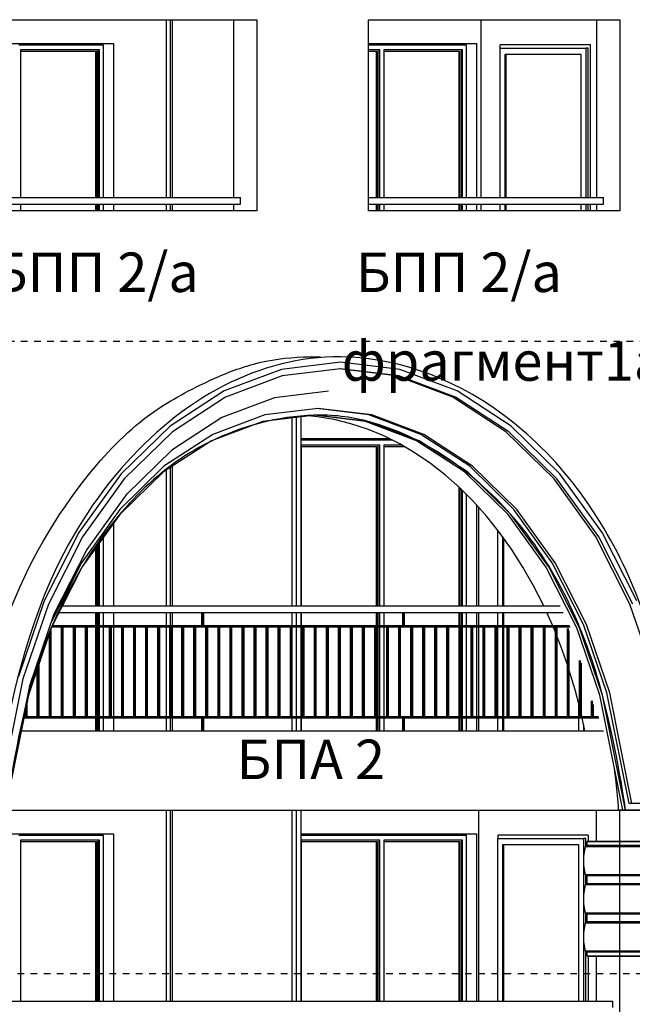
# Model space of a CAD drawing. Extents: x 34479 to 52910, y -1218 to 4110.
# Drawn here: x 50662 to 51127, y 1212 to 1959 of the extents above; entities that cross this region are included whole.
import ezdxf

# ---------------------------------------------------------------- set-up
doc = ezdxf.new("R2010")
doc.units = 0
doc.header["$MEASUREMENT"] = 0
doc.linetypes.add('thk_line_type', pattern=[10, 5, -5])
for name, color, linetype in [('5_arki_detajli', 7, 'Continuous'), ('5_arki_pilastri', 7, 'Continuous'), ('5_arki_steni', 7, 'Continuous'), ('5_exterior wall', 7, 'Continuous'), ('5_interior wall', 7, 'Continuous'), ('5_PARAPETI_ajur', 7, 'Continuous'), ('5_PARAPETI_plut', 7, 'Continuous'), ('5_pregradi', 7, 'Continuous'), ('Lines', 7, 'Continuous'), ('Splines', 7, 'Continuous'), ('TEXT', 7, 'Continuous'), ('Text blocks', 7, 'Continuous')]:
    doc.layers.add(name, color=color, linetype=linetype)
doc.styles.add('GENERATED_STYLE_1', font='TIMES.TTF')
doc.styles.get("Standard").update_dxf_attribs({"font": 'txt', "bigfont": 'BIGFONT.SHX'})
doc.dimstyles.new('Dimstyle_13E7E', dxfattribs={"dimtxt": 0.18, "dimasz": 24, "dimexe": 0.18, "dimexo": 0.0625, "dimgap": 0.09, "dimtad": 0, "dimtih": 1, "dimtoh": 1, "dimdec": 4, "dimzin": 0, "dimdsep": 46, "dimtxsty": 'Standard', "dimcen": 0.09, "dimadec": 0, "dimazin": 0, "dimtfac": 1, "dimtdec": 4, "dimtmove": 0, "dimatfit": 0, "dimldrblk": 'ARROWHEAD_1', "dimfxl": 0, "dimtolj": 1, "dimtzin": 0, "dimarcsym": 0})

# ---------------------------------------------------------------- blocks, each defined once
blk = doc.blocks.new('ARROWHEAD_1')
at = {"color": 0, "linetype": 'Continuous'}
blk.add_line((0, 0), (-1, 0), dxfattribs=at)
blk.add_circle((0, 0), 0.25, dxfattribs=at)

msp = doc.modelspace()

# ---------------------------------------------------------------- linework, layer by layer
at = {"layer": '5_arki_detajli', "color": 62, "linetype": 'Continuous'}
for p, q in [((50905.62, 1699), (50860.69, 1693.51)), ((50950.54, 1693.51), (50905.62, 1699)), ((50860.69, 1693.51), (50817.11, 1677.18)), ((50905.62, 1693.98), (50861.3, 1688.56)), ((50947.81, 1688.56), (50904.55, 1693.85)), ((50949.93, 1688.56), (50905.62, 1693.98)), ((50994.13, 1677.18), (50950.54, 1693.51)), ((50861.3, 1688.56), (50818.31, 1672.46)), ((50990.8, 1672.46), (50947.81, 1688.56)), ((50992.93, 1672.46), (50949.93, 1688.56)), ((50817.11, 1677.18), (50776.15, 1650.52)), ((50896.42, 1676.92), (50855.38, 1671.9)), ((51035.08, 1650.52), (50994.13, 1677.18)), ((50818.31, 1672.46), (50777.9, 1646.16)), ((50855.39, 1671.9), (50815.39, 1656.92)), ((51031.21, 1646.16), (50990.8, 1672.46)), ((51033.33, 1646.16), (50992.93, 1672.46)), ((50888.64, 1663.87), (50847.99, 1658.9)), ((50927.18, 1658.9), (50887.58, 1663.74)), ((50929.3, 1658.9), (50888.64, 1663.87)), ((50815.47, 1656.97), (50777.49, 1632.25)), ((50846.48, 1653.95), (50807.62, 1639.4)), ((50847.99, 1658.9), (50808.54, 1644.12)), ((50886.52, 1658.85), (50846.48, 1653.95)), ((50888.06, 1657.59), (50881.28, 1658.21)), ((50924.45, 1653.95), (50885.46, 1658.72)), ((50926.57, 1653.95), (50886.52, 1658.85)), ((50900.84, 1655.43), (50888.06, 1657.59)), ((50913.51, 1652.28), (50900.84, 1655.43)), ((50926.03, 1648.14), (50913.51, 1652.28)), ((50963.31, 1639.4), (50924.45, 1653.95)), ((50965.43, 1639.4), (50926.57, 1653.95)), ((50966.63, 1644.12), (50927.18, 1658.9)), ((50968.75, 1644.12), (50929.3, 1658.9)), ((50776.15, 1650.52), (50739.03, 1614.31)), ((50777.9, 1646.16), (50741.29, 1610.44)), ((50938.38, 1643.04), (50926.03, 1648.14)), ((51067.82, 1610.44), (51031.21, 1646.16)), ((51069.94, 1610.44), (51033.33, 1646.16)), ((51072.2, 1614.31), (51035.08, 1650.52)), ((50807.62, 1639.4), (50771.1, 1615.63)), ((50808.54, 1644.12), (50771.47, 1619.99)), ((50950.51, 1636.98), (50938.38, 1643.04)), ((50999.82, 1615.63), (50963.31, 1639.4)), ((51001.94, 1615.63), (50965.43, 1639.4)), ((51003.7, 1619.99), (50966.63, 1644.12)), ((51005.82, 1619.99), (50968.75, 1644.12)), ((50777.75, 1632.5), (50742.71, 1598.32)), ((50962.39, 1629.98), (50950.51, 1636.98)), ((50973.97, 1622.07), (50962.39, 1629.98)), ((50771.47, 1619.99), (50737.88, 1587.22)), ((50771.1, 1615.63), (50738.02, 1583.35)), ((50985.23, 1613.27), (50973.97, 1622.07)), ((51032.91, 1583.35), (50999.82, 1615.63)), ((51035.03, 1583.35), (51001.94, 1615.63)), ((51037.29, 1587.22), (51003.7, 1619.99)), ((51039.41, 1587.22), (51005.82, 1619.99)), ((50739.03, 1614.31), (50706.87, 1569.62)), ((50741.29, 1610.44), (50709.56, 1566.36)), ((50996.13, 1603.61), (50985.23, 1613.27)), ((51099.55, 1566.36), (51067.82, 1610.44)), ((51101.67, 1566.36), (51069.94, 1610.44)), ((51104.36, 1569.62), (51072.2, 1614.31)), ((51006.64, 1593.11), (50996.13, 1603.61)), ((50743.27, 1599.09), (50712.82, 1556.79)), ((51016.72, 1581.81), (51006.64, 1593.11)), ((50737.88, 1587.22), (50708.77, 1546.77)), ((51066.4, 1546.77), (51037.29, 1587.22)), ((51068.52, 1546.77), (51039.41, 1587.22)), ((50738.02, 1583.35), (50709.34, 1543.51)), ((51026.35, 1569.74), (51016.72, 1581.81)), ((51061.58, 1543.51), (51032.91, 1583.35)), ((51063.71, 1543.51), (51035.03, 1583.35)), ((50706.87, 1569.62), (50680.6, 1517.78)), ((50709.56, 1566.36), (50683.66, 1515.22)), ((51035.49, 1556.94), (51026.35, 1569.74)), ((51125.45, 1515.22), (51099.55, 1566.36)), ((51127.57, 1515.22), (51101.67, 1566.36)), ((51130.63, 1517.78), (51104.36, 1569.62)), ((50712.82, 1556.79), (50687.96, 1507.72)), ((51044.12, 1543.44), (51035.49, 1556.94)), ((50708.77, 1546.77), (50685.86, 1501.56)), ((50709.34, 1543.51), (50685.93, 1497.3)), ((51052.21, 1529.3), (51044.12, 1543.44)), ((51085, 1497.3), (51061.58, 1543.51)), ((51087.12, 1497.3), (51063.71, 1543.51)), ((51090.17, 1499.86), (51066.4, 1546.77)), ((51092.29, 1499.86), (51068.52, 1546.77)), ((51059.73, 1514.54), (51052.21, 1529.3)), ((50680.6, 1517.78), (50661.03, 1460.34)), ((50683.66, 1515.22), (50664.34, 1458.56)), ((51059.98, 1514), (51059.73, 1514.54)), ((51144.77, 1458.56), (51125.45, 1515.22)), ((50687.96, 1507.72), (50669.42, 1453.34)), ((51066.67, 1499.22), (51062.24, 1509)), ((50685.93, 1497.3), (50668.47, 1446.09)), ((51066.76, 1499), (51066.67, 1499.22)), ((51068.79, 1493.94), (51067.16, 1498)), ((51102.45, 1446.09), (51085, 1497.3)), ((51104.57, 1446.09), (51087.12, 1497.3)), ((51107.89, 1447.87), (51090.17, 1499.86)), ((51110.01, 1447.87), (51092.29, 1499.86)), ((51073.01, 1483.39), (51070.2, 1490.4)), ((51077.94, 1469.3), (51073.01, 1483.39)), ((50664.34, 1458.56), (50651.38, 1394)), ((51083.78, 1450.36), (51079.35, 1464.98)), ((50669.42, 1453.34), (50654.57, 1379.34)), ((51087.09, 1437.51), (51083.78, 1450.36)), ((50668.47, 1446.09), (50650.99, 1359)), ((51119.93, 1359), (51102.45, 1446.09)), ((51122.06, 1359), (51104.57, 1446.09)), ((51124.73, 1364), (51107.89, 1447.87)), ((51126.85, 1364), (51110.01, 1447.87)), ((51088.88, 1430), (51088.5, 1431.76)), ((51091.24, 1419), (51089.1, 1429)), ((51114.99, 1380.29), (51113.71, 1390.03)), ((51116.65, 1362.25), (51114.99, 1380.29)), ((51116.78, 1359), (51116.65, 1362.25)), ((51126.85, 1364), (51124.73, 1364)), ((51164.42, 1364), (51126.85, 1364)), ((51114.21, 1359), (51116.78, 1359)), ((51119.93, 1359), (51116.78, 1359)), ((51122.06, 1359), (51119.93, 1359)), ((51162.29, 1359), (51122.06, 1359)), ((51117.75, 1331.09), (51091.59, 1331.09)), ((51117.75, 1335), (51093, 1335)), ((51117.75, 1332), (51093, 1332)), ((51117.75, 1332), (51117.75, 1335)), ((51209.67, 1335), (51117.75, 1335)), ((51209.67, 1332), (51117.75, 1332)), ((51117.75, 1331.95), (51117.75, 1331.99)), ((51117.75, 1331.88), (51117.75, 1331.95)), ((51117.75, 1331.79), (51117.75, 1331.88)), ((51117.75, 1331.68), (51117.75, 1331.79)), ((51117.75, 1331.55), (51117.75, 1331.68)), ((51117.75, 1331.41), (51117.75, 1331.55)), ((51117.75, 1331.26), (51117.75, 1331.41)), ((51117.75, 1331.09), (51117.75, 1331.26)), ((51117.75, 1323.99), (51117.75, 1331.09)), ((51211.08, 1331.09), (51117.75, 1331.09)), ((51117.75, 1316.83), (51117.75, 1323.99)), ((51117.75, 1309.73), (51117.75, 1316.83)), ((51117.75, 1309.73), (51091.64, 1309.73)), ((51117.75, 1309), (51093, 1309)), ((51117.75, 1309.58), (51117.75, 1309.73)), ((51211.03, 1309.73), (51117.75, 1309.73)), ((51117.75, 1309.44), (51117.75, 1309.58)), ((51117.75, 1309.31), (51117.75, 1309.44)), ((51117.75, 1309.2), (51117.75, 1309.31)), ((51117.75, 1309.12), (51117.75, 1309.2)), ((51117.75, 1309.05), (51117.75, 1309.12)), ((51117.75, 1309.01), (51117.75, 1309.05)), ((51117.75, 1303), (51117.75, 1309)), ((51209.67, 1309), (51117.75, 1309)), ((51117.75, 1302.09), (51091.59, 1302.09)), ((51117.75, 1303), (51093, 1303)), ((51209.67, 1303), (51117.75, 1303)), ((51117.75, 1302.95), (51117.75, 1302.99)), ((51117.75, 1302.88), (51117.75, 1302.95)), ((51117.75, 1302.79), (51117.75, 1302.88)), ((51117.75, 1302.68), (51117.75, 1302.79)), ((51117.75, 1302.55), (51117.75, 1302.68)), ((51117.75, 1302.41), (51117.75, 1302.55)), ((51117.75, 1302.26), (51117.75, 1302.41)), ((51117.75, 1302.09), (51117.75, 1302.26)), ((51117.75, 1294.99), (51117.75, 1302.09)), ((51211.08, 1302.09), (51117.75, 1302.09)), ((51117.75, 1287.83), (51117.75, 1294.99)), ((51117.75, 1280.73), (51117.75, 1287.83)), ((51117.75, 1280.73), (51091.64, 1280.73)), ((51117.75, 1280), (51093, 1280)), ((51117.75, 1280.58), (51117.75, 1280.73)), ((51211.03, 1280.73), (51117.75, 1280.73)), ((51117.75, 1280.44), (51117.75, 1280.58)), ((51117.75, 1280.31), (51117.75, 1280.44)), ((51117.75, 1280.2), (51117.75, 1280.31)), ((51117.75, 1280.12), (51117.75, 1280.2)), ((51117.75, 1280.05), (51117.75, 1280.12)), ((51117.75, 1280.01), (51117.75, 1280.05)), ((51117.75, 1274), (51117.75, 1280)), ((51209.67, 1280), (51117.75, 1280)), ((51117.75, 1273.09), (51091.59, 1273.09)), ((51117.75, 1274), (51093, 1274)), ((51209.67, 1274), (51117.75, 1274)), ((51117.75, 1273.95), (51117.75, 1273.99)), ((51117.75, 1273.88), (51117.75, 1273.95)), ((51117.75, 1273.79), (51117.75, 1273.88)), ((51117.75, 1273.68), (51117.75, 1273.79)), ((51117.75, 1273.55), (51117.75, 1273.68)), ((51117.75, 1273.41), (51117.75, 1273.55)), ((51117.75, 1273.26), (51117.75, 1273.41)), ((51117.75, 1273.09), (51117.75, 1273.26)), ((51117.75, 1265.99), (51117.75, 1273.09)), ((51211.08, 1273.09), (51117.75, 1273.09)), ((51117.75, 1258.83), (51117.75, 1265.99)), ((51117.75, 1251.73), (51117.75, 1258.83)), ((51117.75, 1251.73), (51091.64, 1251.73)), ((51117.75, 1251), (51093, 1251)), ((51117.75, 1251.58), (51117.75, 1251.73)), ((51211.03, 1251.73), (51117.75, 1251.73)), ((51117.75, 1251.44), (51117.75, 1251.58)), ((51117.75, 1251.31), (51117.75, 1251.44)), ((51117.75, 1251.2), (51117.75, 1251.31)), ((51117.75, 1251.12), (51117.75, 1251.2)), ((51117.75, 1251.05), (51117.75, 1251.12)), ((51117.75, 1251.01), (51117.75, 1251.05)), ((51117.75, 1248), (51117.75, 1251)), ((51209.67, 1251), (51117.75, 1251)), ((51117.75, 1248), (51093, 1248)), ((51209.67, 1248), (51117.75, 1248))]:
    msp.add_line(p, q, dxfattribs=at)
at = {"layer": '5_arki_pilastri', "color": 61, "linetype": 'Continuous'}
for p, q in [((51100.07, 1335), (51100.07, 1359)), ((51117.75, 1335), (51117.75, 1359)), ((51117.75, 1359), (51142.5, 1359)), ((51100.07, 1214), (51100.07, 1248)), ((51117.75, -335), (51117.75, 1248))]:
    msp.add_line(p, q, dxfattribs=at)
at = {"layer": '5_arki_steni', "color": 63, "linetype": 'Continuous'}
for p, q in [((50651.06, 1959), (50841.98, 1959)), ((50824.3, 1959), (50824.3, 1824)), ((50841.98, 1959), (50841.98, 1814)), ((50926.83, 1814), (50926.83, 1959)), ((50926.83, 1959), (51117.75, 1959)), ((51100.07, 1959), (51100.07, 1824)), ((51117.75, 1959), (51117.75, 1814)), ((50824.3, 1819), (50824.3, 1814)), ((51100.07, 1819), (51100.07, 1814)), ((50841.98, 1814), (50651.06, 1814)), ((51117.75, 1814), (50926.83, 1814))]:
    msp.add_line(p, q, dxfattribs=at)
at = {"layer": '5_exterior wall', "color": 93, "linetype": 'Continuous'}
for p, q in [((51012.04, 1959), (51012.04, 1824)), ((50651.06, 1941), (50733.08, 1941)), ((50711.87, 1941), (50711.87, 1940)), ((50733.08, 1941), (50733.08, 1824)), ((50926.83, 1941), (51008.85, 1941)), ((50987.64, 1941), (50987.64, 1940)), ((51008.85, 1941), (51008.85, 1824)), ((51026.75, 1937.5), (51026.75, 1940)), ((50733.08, 1819), (50733.08, 1814)), ((51008.85, 1819), (51008.85, 1814)), ((51012.04, 1819), (51012.04, 1814)), ((50875.57, 1641), (50942.46, 1641)), ((51008.85, 1590.63), (51008.85, 1514)), ((51010.26, 1589.05), (51010.26, 1514)), ((50733.08, 1576.49), (50733.08, 1514)), ((50733.08, 1509), (50733.08, 1499)), ((51008.85, 1509), (51008.85, 1499)), ((51010.26, 1509), (51010.26, 1499)), ((50733.08, 1498), (50733.08, 1430)), ((51008.85, 1498), (51008.85, 1430)), ((51010.26, 1498), (51010.26, 1430)), ((50733.08, 1429), (50733.08, 1419)), ((51008.85, 1429), (51008.85, 1419)), ((51010.26, 1429), (51010.26, 1419)), ((51010.27, 1359), (51010.27, 1214)), ((50651.06, 1341), (50733.08, 1341)), ((50711.87, 1341), (50711.87, 1340)), ((50733.08, 1341), (50733.08, 1214)), ((50875.57, 1341), (51008.85, 1341)), ((50987.64, 1341), (50987.64, 1340)), ((51008.85, 1341), (51008.85, 1214)), ((51093.71, 1340), (51093.71, 1335)), ((51093.71, 1248), (51093.71, 1214))]:
    msp.add_line(p, q, dxfattribs=at)
at = {"layer": '5_exterior wall', "color": 33, "linetype": 'Continuous'}
for p, q in [((50661.19, 1940), (50723.89, 1940)), ((50723.89, 1940), (50725.3, 1940)), ((50725.3, 1940), (50725.3, 1824)), ((50926.83, 1940), (50936.96, 1940)), ((50936.96, 1940), (50999.66, 1940)), ((50999.66, 1940), (51001.07, 1940)), ((51001.07, 1940), (51001.07, 1824)), ((51095.48, 1940), (51026.75, 1940)), ((51026.75, 1824), (51026.75, 1937.5)), ((51026.75, 1937.5), (51091.95, 1937.5)), ((51091.95, 1937.5), (51091.95, 1824)), ((51093.72, 1937.5), (51091.95, 1937.5)), ((51093.71, 1824), (51093.71, 1937.5)), ((51095.48, 1824), (51095.48, 1940)), ((50722.47, 1936), (50662.6, 1936)), ((50662.6, 1936), (50662.6, 1824)), ((50720.71, 1934.75), (50662.6, 1934.75)), ((50719.82, 1824), (50719.82, 1934.75)), ((50720.71, 1824), (50720.71, 1934.75)), ((50721.59, 1936), (50721.59, 1824)), ((50722.47, 1824), (50722.47, 1936)), ((50935.55, 1936), (50926.83, 1936)), ((50933.78, 1934.75), (50926.83, 1934.75)), ((50932.9, 1824), (50932.9, 1934.75)), ((50933.78, 1824), (50933.78, 1934.75)), ((50934.66, 1936), (50934.66, 1824)), ((50935.55, 1824), (50935.55, 1936)), ((50998.24, 1936), (50938.38, 1936)), ((50938.38, 1936), (50938.38, 1824)), ((50996.48, 1934.75), (50938.38, 1934.75)), ((50995.59, 1824), (50995.59, 1934.75)), ((50996.48, 1824), (50996.48, 1934.75)), ((50997.36, 1936), (50997.36, 1824)), ((50998.24, 1824), (50998.24, 1936)), ((51088.41, 1932.5), (51030.29, 1932.5)), ((51030.29, 1932.5), (51030.29, 1824)), ((51031.35, 1824), (51031.35, 1932.5)), ((51088.41, 1824), (51088.41, 1932.5)), ((50662.6, 1819), (50662.6, 1814)), ((50719.82, 1814), (50719.82, 1819)), ((50720.71, 1814), (50720.71, 1819)), ((50721.59, 1819), (50721.59, 1814)), ((50722.47, 1814), (50722.47, 1819)), ((50725.3, 1819), (50725.3, 1814)), ((50932.9, 1814), (50932.9, 1819)), ((50933.78, 1814), (50933.78, 1819)), ((50934.66, 1819), (50934.66, 1814)), ((50935.55, 1814), (50935.55, 1819)), ((50938.38, 1819), (50938.38, 1814)), ((50995.59, 1814), (50995.59, 1819)), ((50996.48, 1814), (50996.48, 1819)), ((50997.36, 1819), (50997.36, 1814)), ((50998.24, 1814), (50998.24, 1819)), ((51001.07, 1819), (51001.07, 1814)), ((51026.75, 1814), (51026.75, 1819)), ((51030.29, 1819), (51030.29, 1814)), ((51031.35, 1814), (51031.35, 1819)), ((51088.41, 1814), (51088.41, 1819)), ((51091.95, 1819), (51091.95, 1814)), ((51093.71, 1814), (51093.71, 1819)), ((51095.48, 1814), (51095.48, 1819)), ((50875.57, 1640), (50936.96, 1640)), ((50936.96, 1640), (50944.46, 1640)), ((50935.55, 1636), (50875.68, 1636)), ((50875.68, 1636), (50875.68, 1514)), ((50933.78, 1634.75), (50875.68, 1634.75)), ((50932.9, 1514), (50932.9, 1634.75)), ((50933.78, 1514), (50933.78, 1634.75)), ((50934.66, 1636), (50934.66, 1514)), ((50935.55, 1514), (50935.55, 1636)), ((50952.17, 1636), (50938.38, 1636)), ((50938.38, 1636), (50938.38, 1514)), ((50954.29, 1634.75), (50938.38, 1634.75)), ((50995.59, 1514), (50995.59, 1604.09)), ((50996.48, 1514), (50996.48, 1603.26)), ((50997.36, 1602.38), (50997.36, 1514)), ((50998.24, 1514), (50998.24, 1601.5)), ((51001.07, 1598.67), (51001.07, 1514)), ((51024.97, 1514), (51024.97, 1571.46)), ((50725.3, 1565.68), (50725.3, 1514)), ((51028.51, 1566.71), (51028.51, 1514)), ((51029.57, 1514), (51029.57, 1565.23)), ((50719.82, 1514), (50719.82, 1558.07)), ((50720.71, 1514), (50720.71, 1559.3)), ((50721.59, 1560.52), (50721.59, 1514)), ((50722.47, 1514), (50722.47, 1561.75)), ((50719.82, 1499), (50719.82, 1509)), ((50720.71, 1499), (50720.71, 1509)), ((50721.59, 1509), (50721.59, 1499)), ((50722.47, 1499), (50722.47, 1509)), ((50725.3, 1509), (50725.3, 1499)), ((50875.68, 1509), (50875.68, 1499)), ((50932.9, 1499), (50932.9, 1509)), ((50933.78, 1499), (50933.78, 1509)), ((50934.66, 1509), (50934.66, 1499)), ((50935.55, 1499), (50935.55, 1509)), ((50938.38, 1509), (50938.38, 1499)), ((50995.59, 1499), (50995.59, 1509)), ((50996.48, 1499), (50996.48, 1509)), ((50997.36, 1509), (50997.36, 1499)), ((50998.24, 1499), (50998.24, 1509)), ((51001.07, 1509), (51001.07, 1499)), ((51024.97, 1499), (51024.97, 1509)), ((51028.51, 1509), (51028.51, 1499)), ((51029.57, 1499), (51029.57, 1509)), ((50719.82, 1430), (50719.82, 1498)), ((50720.71, 1430), (50720.71, 1498)), ((50722.47, 1430), (50722.47, 1498)), ((50725.3, 1498), (50725.3, 1430)), ((50875.68, 1498), (50875.68, 1430)), ((50933.78, 1430), (50933.78, 1498)), ((50934.66, 1498), (50934.66, 1430)), ((50935.55, 1430), (50935.55, 1498)), ((50938.38, 1498), (50938.38, 1430)), ((50997.36, 1498), (50997.36, 1430)), ((50998.24, 1430), (50998.24, 1498)), ((51001.07, 1498), (51001.07, 1430)), ((51024.97, 1430), (51024.97, 1498)), ((51028.51, 1498), (51028.51, 1430)), ((51029.57, 1430), (51029.57, 1498)), ((51086.63, 1430), (51086.63, 1439.28)), ((50719.82, 1419), (50719.82, 1429)), ((50720.71, 1419), (50720.71, 1429)), ((50721.59, 1429), (50721.59, 1419)), ((50722.47, 1419), (50722.47, 1429)), ((50725.3, 1429), (50725.3, 1419)), ((50875.68, 1429), (50875.68, 1419)), ((50932.9, 1419), (50932.9, 1429)), ((50933.78, 1419), (50933.78, 1429)), ((50934.66, 1429), (50934.66, 1419)), ((50935.55, 1419), (50935.55, 1429)), ((50938.38, 1429), (50938.38, 1419)), ((50995.59, 1419), (50995.59, 1429)), ((50996.48, 1419), (50996.48, 1429)), ((50997.36, 1429), (50997.36, 1419)), ((50998.24, 1419), (50998.24, 1429)), ((51001.07, 1429), (51001.07, 1419)), ((51024.97, 1419), (51024.97, 1429)), ((51028.51, 1429), (51028.51, 1419)), ((51029.57, 1419), (51029.57, 1429)), ((51086.63, 1419), (51086.63, 1429)), ((51090.17, 1424), (51090.17, 1419)), ((50661.19, 1340), (50723.89, 1340)), ((50723.89, 1340), (50725.3, 1340)), ((50725.3, 1340), (50725.3, 1214)), ((50875.57, 1340), (50936.96, 1340)), ((50936.96, 1340), (50999.66, 1340)), ((50999.66, 1340), (51001.07, 1340)), ((51001.07, 1340), (51001.07, 1214)), ((51024.98, 1340), (51024.98, 1337.5)), ((51093.71, 1340), (51024.98, 1340)), ((50722.47, 1336), (50662.6, 1336)), ((50662.6, 1336), (50662.6, 1214)), ((50720.71, 1334.75), (50662.6, 1334.75)), ((50719.82, 1214), (50719.82, 1334.75)), ((50720.71, 1214), (50720.71, 1334.75)), ((50721.59, 1336), (50721.59, 1214)), ((50722.47, 1214), (50722.47, 1336)), ((50935.55, 1336), (50875.68, 1336)), ((50875.68, 1336), (50875.68, 1214)), ((50933.78, 1334.75), (50875.68, 1334.75)), ((50932.9, 1214), (50932.9, 1334.75)), ((50933.78, 1214), (50933.78, 1334.75)), ((50934.66, 1336), (50934.66, 1214)), ((50935.55, 1214), (50935.55, 1336)), ((50998.24, 1336), (50938.38, 1336)), ((50938.38, 1336), (50938.38, 1214)), ((50996.48, 1334.75), (50938.38, 1334.75)), ((50995.59, 1214), (50995.59, 1334.75)), ((50996.48, 1214), (50996.48, 1334.75)), ((50997.36, 1336), (50997.36, 1214)), ((50998.24, 1214), (50998.24, 1336)), ((51024.98, 1214), (51024.98, 1337.5)), ((51024.98, 1337.5), (51090.18, 1337.5)), ((51086.64, 1332.5), (51028.52, 1332.5)), ((51028.52, 1332.5), (51028.52, 1214)), ((51029.58, 1214), (51029.58, 1332.5)), ((51086.64, 1214), (51086.64, 1332.5)), ((51090.18, 1337.5), (51090.18, 1214)), ((51091.94, 1337.5), (51090.18, 1337.5)), ((51091.94, 1331.66), (51091.94, 1337.5)), ((51091.94, 1302.66), (51091.94, 1309.34)), ((51091.94, 1273.66), (51091.94, 1280.34)), ((51091.94, 1214), (51091.94, 1251.34))]:
    msp.add_line(p, q, dxfattribs=at)
at = {"layer": '5_interior wall', "color": 11, "linetype": 'Continuous'}
for p, q in [((50968.5, 1940), (50968.5, 1941)), ((50968.5, 1340), (50968.5, 1341))]:
    msp.add_line(p, q, dxfattribs=at)
at = {"layer": '5_PARAPETI_ajur', "color": 21, "linetype": 'Continuous'}
for p, q in [((50694.39, 1514), (51072.36, 1514)), ((50691.86, 1509), (51074.63, 1509)), ((50800.36, 1499), (50800.36, 1509)), ((50801.07, 1499), (50801.07, 1509)), ((50801.78, 1499), (50801.78, 1509)), ((50952.88, 1499), (50952.88, 1509)), ((50953.58, 1499), (50953.58, 1509)), ((50954.29, 1499), (50954.29, 1509)), ((50685.16, 1430), (50685.16, 1495.05)), ((50685.87, 1430), (50685.87, 1497.12)), ((50686.28, 1498), (51079.9, 1498)), ((50686.79, 1499), (51079.5, 1499)), ((50693.6, 1430), (50693.6, 1498)), ((50694.31, 1430), (50694.31, 1498)), ((50695.02, 1430), (50695.02, 1498)), ((50702.76, 1430), (50702.76, 1498)), ((50703.46, 1430), (50703.46, 1498)), ((50704.17, 1430), (50704.17, 1498)), ((50711.91, 1430), (50711.91, 1498)), ((50712.61, 1430), (50712.61, 1498)), ((50713.32, 1430), (50713.32, 1498)), ((50721.06, 1430), (50721.06, 1498)), ((50721.76, 1430), (50721.76, 1498)), ((50722.47, 1430), (50722.47, 1498)), ((50730.21, 1430), (50730.21, 1498)), ((50730.92, 1430), (50730.92, 1498)), ((50731.62, 1430), (50731.62, 1498)), ((50739.36, 1430), (50739.36, 1498)), ((50740.07, 1430), (50740.07, 1498)), ((50740.77, 1430), (50740.77, 1498)), ((50748.51, 1430), (50748.51, 1498)), ((50749.22, 1430), (50749.22, 1498)), ((50749.92, 1430), (50749.92, 1498)), ((50757.66, 1430), (50757.66, 1498)), ((50758.37, 1430), (50758.37, 1498)), ((50759.07, 1430), (50759.07, 1498)), ((50766.81, 1430), (50766.81, 1498)), ((50767.52, 1430), (50767.52, 1498)), ((50768.23, 1430), (50768.23, 1498)), ((50775.96, 1430), (50775.96, 1498)), ((50776.67, 1430), (50776.67, 1498)), ((50777.38, 1430), (50777.38, 1498)), ((50785.11, 1430), (50785.11, 1498)), ((50785.82, 1430), (50785.82, 1498)), ((50786.53, 1430), (50786.53, 1498)), ((50794.26, 1430), (50794.26, 1498)), ((50794.97, 1430), (50794.97, 1498)), ((50795.68, 1430), (50795.68, 1498)), ((50803.41, 1430), (50803.41, 1498)), ((50804.12, 1430), (50804.12, 1498)), ((50804.83, 1430), (50804.83, 1498)), ((50812.57, 1430), (50812.57, 1498)), ((50813.27, 1430), (50813.27, 1498)), ((50813.98, 1430), (50813.98, 1498)), ((50821.72, 1430), (50821.72, 1498)), ((50822.42, 1430), (50822.42, 1498)), ((50823.13, 1430), (50823.13, 1498)), ((50830.87, 1430), (50830.87, 1498)), ((50831.57, 1430), (50831.57, 1498)), ((50832.28, 1430), (50832.28, 1498)), ((50840.02, 1430), (50840.02, 1498)), ((50840.72, 1430), (50840.72, 1498)), ((50841.43, 1430), (50841.43, 1498)), ((50849.17, 1430), (50849.17, 1498)), ((50849.88, 1430), (50849.88, 1498)), ((50850.58, 1430), (50850.58, 1498)), ((50858.32, 1430), (50858.32, 1498)), ((50859.03, 1430), (50859.03, 1498)), ((50859.73, 1430), (50859.73, 1498)), ((50867.47, 1430), (50867.47, 1498)), ((50868.18, 1430), (50868.18, 1498)), ((50868.88, 1430), (50868.88, 1498)), ((50876.62, 1430), (50876.62, 1498)), ((50877.33, 1430), (50877.33, 1498)), ((50878.03, 1430), (50878.03, 1498)), ((50885.77, 1430), (50885.77, 1498)), ((50886.48, 1430), (50886.48, 1498)), ((50887.19, 1430), (50887.19, 1498)), ((50894.92, 1430), (50894.92, 1498)), ((50895.63, 1430), (50895.63, 1498)), ((50896.34, 1430), (50896.34, 1498)), ((50904.07, 1430), (50904.07, 1498)), ((50904.78, 1430), (50904.78, 1498)), ((50905.49, 1430), (50905.49, 1498)), ((50913.22, 1430), (50913.22, 1498)), ((50913.93, 1430), (50913.93, 1498)), ((50914.64, 1430), (50914.64, 1498)), ((50922.37, 1430), (50922.37, 1498)), ((50923.08, 1430), (50923.08, 1498)), ((50923.79, 1430), (50923.79, 1498)), ((50931.53, 1430), (50931.53, 1498)), ((50932.23, 1430), (50932.23, 1498)), ((50932.94, 1430), (50932.94, 1498)), ((50940.68, 1430), (50940.68, 1498)), ((50941.38, 1430), (50941.38, 1498)), ((50942.09, 1430), (50942.09, 1498)), ((50949.83, 1430), (50949.83, 1498)), ((50950.53, 1430), (50950.53, 1498)), ((50951.24, 1430), (50951.24, 1498)), ((50958.98, 1430), (50958.98, 1498)), ((50959.68, 1430), (50959.68, 1498)), ((50960.39, 1430), (50960.39, 1498)), ((50968.13, 1430), (50968.13, 1498)), ((50968.84, 1430), (50968.84, 1498)), ((50969.54, 1430), (50969.54, 1498)), ((50977.28, 1430), (50977.28, 1498)), ((50977.99, 1430), (50977.99, 1498)), ((50978.69, 1430), (50978.69, 1498)), ((50986.43, 1430), (50986.43, 1498)), ((50987.14, 1430), (50987.14, 1498)), ((50987.84, 1430), (50987.84, 1498)), ((50995.58, 1430), (50995.58, 1498)), ((50996.29, 1430), (50996.29, 1498)), ((50997, 1430), (50997, 1498)), ((51004.73, 1430), (51004.73, 1498)), ((51005.44, 1430), (51005.44, 1498)), ((51006.15, 1430), (51006.15, 1498)), ((51013.88, 1430), (51013.88, 1498)), ((51014.59, 1430), (51014.59, 1498)), ((51015.3, 1430), (51015.3, 1498)), ((51023.03, 1430), (51023.03, 1498)), ((51023.74, 1430), (51023.74, 1498)), ((51024.45, 1430), (51024.45, 1498)), ((51032.18, 1430), (51032.18, 1498)), ((51032.89, 1430), (51032.89, 1498)), ((51033.6, 1430), (51033.6, 1498)), ((51041.33, 1430), (51041.33, 1498)), ((51042.04, 1430), (51042.04, 1498)), ((51042.75, 1430), (51042.75, 1498)), ((51050.49, 1430), (51050.49, 1498)), ((51051.19, 1430), (51051.19, 1498)), ((51051.9, 1430), (51051.9, 1498)), ((51059.64, 1430), (51059.64, 1498)), ((51060.34, 1430), (51060.34, 1498)), ((51061.05, 1430), (51061.05, 1498)), ((51068.79, 1430), (51068.79, 1498)), ((51069.49, 1430), (51069.49, 1498)), ((51070.2, 1430), (51070.2, 1498)), ((51077.94, 1430), (51077.94, 1496.72)), ((51078.65, 1430), (51078.65, 1496.72)), ((50684.45, 1430), (50684.45, 1492.97)), ((51079.35, 1430), (51079.35, 1494.95)), ((50675.3, 1430), (50675.3, 1466.12)), ((50676.01, 1430), (50676.01, 1468.2)), ((50676.72, 1430), (50676.72, 1470.27)), ((51087.09, 1430), (51087.09, 1472.47)), ((51087.8, 1430), (51087.8, 1472.47)), ((51088.5, 1430), (51088.5, 1470.45)), ((50666.86, 1430), (50666.86, 1438.04)), ((50667.57, 1430), (50667.57, 1441.57)), ((51096.24, 1430), (51096.24, 1441.81)), ((51096.95, 1430), (51096.95, 1441.81)), ((51097.65, 1430), (51097.65, 1439.07)), ((50665.04, 1429), (51101.83, 1429)), ((50665.24, 1430), (51101.62, 1430)), ((50666.15, 1430), (50666.15, 1434.52)), ((50800.36, 1419), (50800.36, 1429)), ((50801.07, 1419), (50801.07, 1429)), ((50801.78, 1419), (50801.78, 1429)), ((50952.88, 1419), (50952.88, 1429)), ((50953.58, 1419), (50953.58, 1429)), ((50954.29, 1419), (50954.29, 1429)), ((50800.36, 1419), (50801.07, 1419)), ((50801.07, 1419), (50801.78, 1419)), ((50952.88, 1419), (50953.58, 1419)), ((50953.58, 1419), (50954.29, 1419)), ((50651.06, 1214), (51112.44, 1214)), ((51112.44, 1209), (51112.44, 1214))]:
    msp.add_line(p, q, dxfattribs=at)
at = {"layer": '5_PARAPETI_ajur', "color": 5, "linetype": 'Continuous'}
for p, q in [((50663.04, 1419), (51105.39, 1419)), ((50652.02, 1359), (51114.21, 1359))]:
    msp.add_line(p, q, dxfattribs=at)
at = {"layer": '5_PARAPETI_plut', "color": 21, "linetype": 'Continuous'}
for p, q in [((50651.06, 1824), (50829.6, 1824)), ((50829.6, 1819), (50829.6, 1824)), ((50926.83, 1824), (51105.37, 1824)), ((51105.37, 1819), (51105.37, 1824)), ((50651.06, 1819), (50829.6, 1819)), ((50926.83, 1819), (51105.37, 1819))]:
    msp.add_line(p, q, dxfattribs=at)
at = {"layer": '5_pregradi', "color": 33, "linetype": 'Continuous'}
for p, q in [((50773.04, 1959), (50773.04, 1824)), ((50776.57, 1824), (50776.57, 1959)), ((50777.64, 1959), (50777.64, 1824)), ((50773.04, 1819), (50773.04, 1814)), ((50776.57, 1814), (50776.57, 1819)), ((50777.64, 1819), (50777.64, 1814)), ((50868.5, 1656.65), (50868.5, 1514)), ((50872.04, 1514), (50872.04, 1657.08)), ((50875.57, 1514), (50875.57, 1657.51)), ((50773.04, 1616.89), (50773.04, 1514)), ((50776.57, 1514), (50776.57, 1619.19)), ((50777.64, 1619.88), (50777.64, 1514)), ((50773.04, 1509), (50773.04, 1499)), ((50776.57, 1499), (50776.57, 1509)), ((50777.64, 1509), (50777.64, 1499)), ((50868.5, 1509), (50868.5, 1499)), ((50872.04, 1499), (50872.04, 1509)), ((50875.57, 1499), (50875.57, 1509)), ((50773.04, 1498), (50773.04, 1430)), ((50777.64, 1498), (50777.64, 1430)), ((50872.04, 1430), (50872.04, 1498)), ((50875.57, 1430), (50875.57, 1498)), ((50773.04, 1429), (50773.04, 1419)), ((50776.57, 1419), (50776.57, 1429)), ((50777.64, 1429), (50777.64, 1419)), ((50868.5, 1429), (50868.5, 1419)), ((50872.04, 1419), (50872.04, 1429)), ((50875.57, 1419), (50875.57, 1429)), ((50773.04, 1359), (50773.04, 1214)), ((50776.57, 1214), (50776.57, 1359)), ((50777.64, 1359), (50777.64, 1214)), ((50868.5, 1359), (50868.5, 1214)), ((50872.04, 1214), (50872.04, 1359)), ((50875.57, 1214), (50875.57, 1359))]:
    msp.add_line(p, q, dxfattribs=at)
at = {"layer": 'Lines', "color": 32, "linetype": 'Continuous'}
for p, q in [((51122.05, 1359), (51162.29, 1359)), ((51093, 1335), (51117.75, 1335)), ((51117.75, 1335), (51209.67, 1335)), ((51117.75, 1248), (51117.75, 1335)), ((51093, 1248), (51117.75, 1248)), ((51117.75, 1248), (51209.67, 1248))]:
    msp.add_line(p, q, dxfattribs=at)
at = {"layer": 'Lines', "color": 35, "linetype": 'Continuous'}
for p, q in [((51090.33, 1323.99), (51091.59, 1331.09)), ((51091.59, 1331.09), (51091.63, 1331.26)), ((51091.63, 1331.26), (51091.71, 1331.41)), ((51091.71, 1331.41), (51091.82, 1331.55)), ((51091.82, 1331.55), (51091.97, 1331.68)), ((51091.97, 1331.68), (51092.14, 1331.79)), ((51092.14, 1331.79), (51092.33, 1331.88)), ((51092.33, 1331.88), (51092.55, 1331.95)), ((51092.55, 1331.95), (51092.77, 1331.99)), ((51092.77, 1331.99), (51093, 1332)), ((51093, 1332), (51093, 1335)), ((51090.34, 1316.83), (51090.33, 1323.99)), ((51091.64, 1309.73), (51090.34, 1316.83)), ((51091.72, 1309.58), (51091.64, 1309.73)), ((51091.83, 1309.44), (51091.72, 1309.58)), ((51091.97, 1309.31), (51091.83, 1309.44)), ((51092.15, 1309.2), (51091.97, 1309.31)), ((51092.34, 1309.12), (51092.15, 1309.2)), ((51092.55, 1309.05), (51092.34, 1309.12)), ((51092.77, 1309.01), (51092.55, 1309.05)), ((51093, 1309), (51092.77, 1309.01)), ((51093, 1303), (51093, 1309)), ((51090.33, 1294.99), (51091.59, 1302.09)), ((51091.59, 1302.09), (51091.63, 1302.26)), ((51091.63, 1302.26), (51091.71, 1302.41)), ((51091.71, 1302.41), (51091.82, 1302.55)), ((51091.82, 1302.55), (51091.97, 1302.68)), ((51091.97, 1302.68), (51092.14, 1302.79)), ((51092.14, 1302.79), (51092.33, 1302.88)), ((51092.33, 1302.88), (51092.55, 1302.95)), ((51092.55, 1302.95), (51092.77, 1302.99)), ((51092.77, 1302.99), (51093, 1303)), ((51090.34, 1287.83), (51090.33, 1294.99)), ((51091.64, 1280.73), (51090.34, 1287.83)), ((51091.72, 1280.58), (51091.64, 1280.73)), ((51091.83, 1280.44), (51091.72, 1280.58)), ((51091.97, 1280.31), (51091.83, 1280.44)), ((51092.15, 1280.2), (51091.97, 1280.31)), ((51092.34, 1280.12), (51092.15, 1280.2)), ((51092.55, 1280.05), (51092.34, 1280.12)), ((51092.77, 1280.01), (51092.55, 1280.05)), ((51093, 1280), (51092.77, 1280.01)), ((51093, 1274), (51093, 1280)), ((51090.33, 1265.99), (51091.59, 1273.09)), ((51091.59, 1273.09), (51091.63, 1273.26)), ((51091.63, 1273.26), (51091.71, 1273.41)), ((51091.71, 1273.41), (51091.82, 1273.55)), ((51091.82, 1273.55), (51091.97, 1273.68)), ((51091.97, 1273.68), (51092.14, 1273.79)), ((51092.14, 1273.79), (51092.33, 1273.88)), ((51092.33, 1273.88), (51092.55, 1273.95)), ((51092.55, 1273.95), (51092.77, 1273.99)), ((51092.77, 1273.99), (51093, 1274)), ((51090.34, 1258.83), (51090.33, 1265.99)), ((51091.64, 1251.73), (51090.34, 1258.83)), ((51091.72, 1251.58), (51091.64, 1251.73)), ((51091.83, 1251.44), (51091.72, 1251.58)), ((51091.97, 1251.31), (51091.83, 1251.44)), ((51092.15, 1251.2), (51091.97, 1251.31)), ((51092.34, 1251.12), (51092.15, 1251.2)), ((51092.55, 1251.05), (51092.34, 1251.12)), ((51092.77, 1251.01), (51092.55, 1251.05)), ((51093, 1251), (51092.77, 1251.01)), ((51093, 1248), (51093, 1251))]:
    msp.add_line(p, q, dxfattribs=at)
at = {"layer": 'Lines', "color": 12, "linetype": 'thk_line_type'}
msp.add_lwpolyline([(51265.19, 1714.87), (51265.19, 1234.55), (50532.84, 1234.55), (50532.84, 1714.87)], close=True, dxfattribs=at)
at = {"layer": 'Splines', "color": 32, "linetype": 'Continuous'}
for points, knots in [([(50627.5, 1403), (50627.5, 1403), (50634.89, 1456.68), (50653.47, 1507.16), (50667.84, 1546.22), (50689.15, 1582.3), (50715.22, 1614.7), (50729.4, 1632.32), (50745.45, 1648.34), (50763.88, 1661.4), (50777.22, 1670.86), (50791.84, 1678.3), (50806.65, 1685.21), (50817.27, 1690.17), (50828.18, 1694.45), (50839.48, 1697.51), (50851.88, 1700.86), (50864.69, 1702.5), (50877.53, 1702.94), (50883.9, 1703.15), (50890.27, 1703), (50890.27, 1703)], [0, 0, 0, 0, 1, 1, 1, 2, 2, 2, 3, 3, 3, 4, 4, 4, 5, 5, 5, 6, 6, 6, 7, 7, 7, 7]), ([(51162.52, 1403), (51162.52, 1403), (51153.35, 1464.52), (51130.62, 1521.78), (51110.13, 1573.42), (51078.65, 1620.25), (51035.08, 1654.52), (50997.82, 1683.83), (50952.87, 1702.41), (50905.61, 1703), (50874.74, 1703.38), (50844.61, 1695.18), (50817.1, 1681.18), (50787.07, 1665.9), (50761.2, 1643.68), (50739.03, 1618.31), (50714.12, 1589.8), (50694.87, 1556.85), (50680.6, 1521.78), (50657.38, 1464.71), (50648.71, 1403), (50648.71, 1403)], [0, 0, 0, 0, 1, 1, 1, 2, 2, 2, 3, 3, 3, 4, 4, 4, 5, 5, 5, 6, 6, 6, 7, 7, 7, 7]), ([(51122.05, 1359), (51122.05, 1359), (51116.01, 1403.15), (51104.57, 1446.09), (51091.15, 1496.46), (51069.4, 1544.38), (51035.03, 1583.35), (51005.94, 1616.33), (50968.92, 1642.44), (50926.57, 1653.95), (50913.15, 1657.6), (50899.36, 1659.14), (50885.46, 1658.72), (50857.87, 1657.89), (50830.76, 1650.59), (50806.03, 1638.37), (50764.82, 1617.99), (50733.3, 1582.95), (50709.34, 1543.51), (50690.94, 1513.23), (50677.57, 1480.34), (50668.47, 1446.09), (50657.09, 1403.24), (50652.02, 1359), (50652.02, 1359)], [0, 0, 0, 0, 1, 1, 1, 2, 2, 2, 3, 3, 3, 4, 4, 4, 5, 5, 5, 6, 6, 6, 7, 7, 7, 8, 8, 8, 8])]:
    msp.add_open_spline(points, degree=3, knots=knots, dxfattribs=at)

# ---------------------------------------------------------------- texts
at = {"layer": 'TEXT', "color": 100, "char_height": 30, "attachment_point": 2, "style": 'GENERATED_STYLE_1'}
for s, insert, width in [('{\\fTimes New Roman CYR|b0|i0|c204|p18;БПП 2/a}', (50719.65, 1782.24), 198.8657), ('{\\fTimes New Roman CYR|b0|i0|c204|p18;БПП 2/a}', (50995.42, 1782.24), 198.8657), ('{\\fTimes New Roman CYR|b0|i1|c204|p18;фрагмент1a}', (51028.93, 1714.87), 255.9375), ('{\\fTimes New Roman CYR|b0|i0|c204|p18;БПА 2}', (50882.97, 1412.44), 198.8657)]:
    msp.add_mtext(s, dxfattribs=dict(at, insert=insert, width=width))

# ---------------------------------------------------------------- leaders
at = {"layer": 'Text blocks', "color": 22, "linetype": 'Continuous', "annotation_type": 0, "has_hookline": 1, "hookline_direction": 0, "text_width": 11.81}
for points in [[(50066.33, 1258.74), (51104.73, 2667.49), (51140.85, 2667.49)], [(50459.39, 1881.32), (51104.73, 2667.49), (51140.85, 2667.49)], [(50511.46, 1773.28), (51013.84, 2454.34), (51049.75, 2454.34)]]:
    msp.add_leader(points, dimstyle='Dimstyle_13E7E', dxfattribs=at)

doc.saveas('drawing.dxf')
